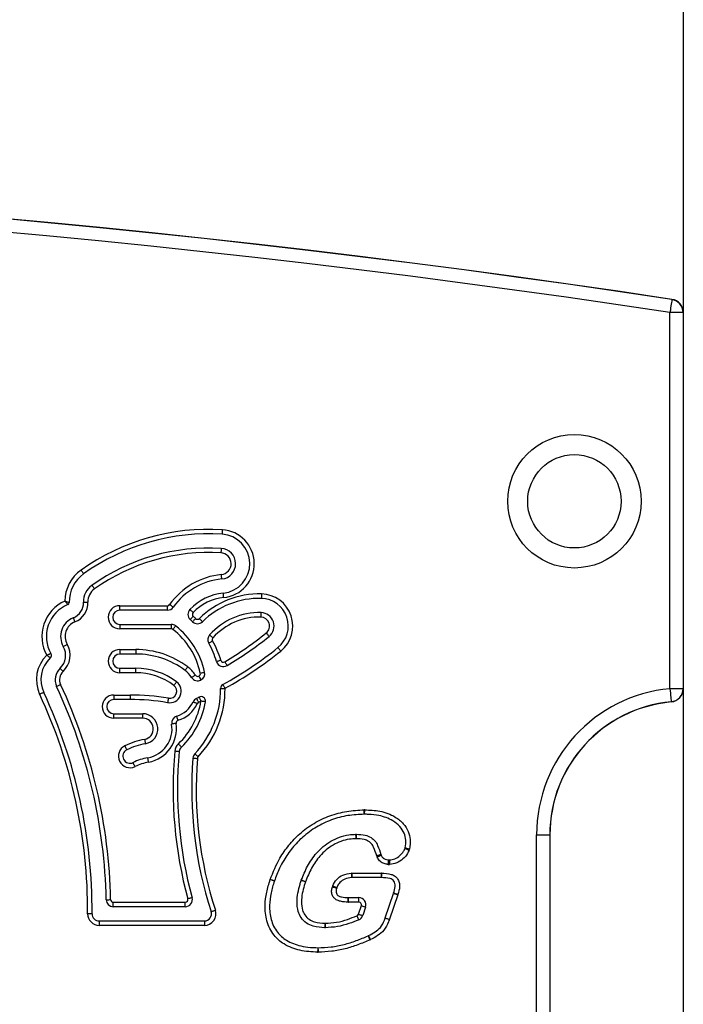
# Model space of a CAD drawing. Units: millimetres. Extents: x 154 to 7674, y 181 to 8594.
# Drawn here: x 5078 to 5227, y 7137 to 7358 of the extents above; entities that cross this region are included whole.
import ezdxf

# ---------------------------------------------------------------- set-up
doc = ezdxf.new("R2010")
doc.units = ezdxf.units.MM
doc.header["$LTSCALE"] = 30

msp = doc.modelspace()

# ---------------------------------------------------------------- linework, layer by layer
at = {"color": 7, "linetype": 'Continuous', "lineweight": 25}
for p, q in [((5227.12, 7973.66), (5227.12, 6574.73)), ((5224.12, 7207.6), (5224.12, 7292.16)), ((5227.08, 7292.16), (5224.12, 7292.16)), ((5227.08, 7292.16), (5227.08, 7207.6)), ((5227.12, 7292.16), (5227.08, 7292.16)), ((5100.37, 7225.26), (5100.37, 7226.26)), ((5100.37, 7226.26), (5111.09, 7226.26)), ((5111.09, 7225.26), (5111.09, 7226.26)), ((5111.09, 7225.26), (5100.37, 7225.26)), ((5100.37, 7222.06), (5100.37, 7221.06)), ((5100.37, 7222.06), (5111.95, 7222.06)), ((5111.95, 7222.06), (5111.95, 7221.06)), ((5111.95, 7221.06), (5100.37, 7221.06)), ((5100.37, 7216.39), (5103.95, 7216.39)), ((5100.37, 7216.39), (5100.37, 7215.39)), ((5103.95, 7215.39), (5100.37, 7215.39)), ((5103.95, 7216.39), (5103.95, 7215.39)), ((5100.37, 7211.19), (5100.37, 7212.19)), ((5100.37, 7212.19), (5103.95, 7212.19)), ((5103.95, 7211.19), (5100.37, 7211.19)), ((5103.95, 7211.19), (5103.95, 7212.19)), ((5118.15, 7210.43), (5118.17, 7210.44)), ((5118.63, 7209.55), (5118.62, 7209.54)), ((5099.02, 7206.17), (5102.67, 7206.17)), ((5099.02, 7206.17), (5099.02, 7205.17)), ((5102.67, 7206.17), (5102.67, 7205.17)), ((5227.08, 7207.6), (5224.12, 7207.6)), ((5227.12, 7207.6), (5227.08, 7207.6)), ((5102.67, 7205.17), (5099.02, 7205.17)), ((5117.6, 7205.4), (5118.17, 7205.7)), ((5118.63, 7204.81), (5118.07, 7204.52)), ((5099.02, 7200.97), (5099.02, 7201.97)), ((5099.02, 7201.97), (5105.52, 7201.97)), ((5105.52, 7200.97), (5105.52, 7201.97)), ((5105.52, 7200.97), (5099.02, 7200.97)), ((5194.12, 7174.73), (5197.08, 7174.73)), ((5194.12, 6794.73), (5194.12, 7174.73)), ((5197.08, 7174.73), (5197.08, 6794.73)), ((5197.08, 7174.73), (5197.12, 7174.73)), ((5197.12, 7174.73), (5197.12, 6794.73)), ((5152.58, 7166.11), (5159.18, 7166.11)), ((5152.58, 7166.11), (5152.58, 7165.11)), ((5159.18, 7166.11), (5159.18, 7165.11)), ((5159.18, 7165.11), (5152.58, 7165.11)), ((5160.07, 7156.06), (5161.95, 7161.58)), ((5098.91, 7158.58), (5098.91, 7159.58)), ((5098.91, 7159.58), (5115.11, 7159.58)), ((5115.11, 7158.58), (5115.11, 7159.58)), ((5151.78, 7159.61), (5151.78, 7160.61)), ((5151.78, 7160.61), (5154.13, 7160.61)), ((5154.13, 7159.61), (5151.78, 7159.61)), ((5154.13, 7159.61), (5154.13, 7160.61)), ((5162.89, 7161.26), (5161.02, 7155.74)), ((5115.11, 7158.58), (5098.91, 7158.58)), ((5154.05, 7156.9), (5154.7, 7158.82)), ((5155.65, 7158.49), (5155, 7156.58)), ((5095.74, 7155.38), (5095.74, 7154.38)), ((5095.74, 7155.38), (5119.4, 7155.38)), ((5119.4, 7155.38), (5119.4, 7154.38)), ((5119.4, 7154.38), (5095.74, 7154.38))]:
    msp.add_line(p, q, dxfattribs=at)
at = {"color": 7, "linetype": 'Continuous', "lineweight": 25, "flags": 128}
for points in [[(5224.56, 7295.08), (5224.54, 7294.95), (5224.51, 7294.73), (5224.46, 7294.44), (5224.41, 7294.07), (5224.34, 7293.65), (5224.27, 7293.18), (5224.2, 7292.67), (5224.12, 7292.16)], [(5123.44, 7243.33), (5123.43, 7243.14), (5123.41, 7242.95), (5123.4, 7242.78), (5123.39, 7242.63), (5123.39, 7242.5), (5123.38, 7242.41), (5123.38, 7242.35), (5123.38, 7242.33)], [(5123.18, 7239.14), (5123.18, 7239.12), (5123.18, 7239.06), (5123.17, 7238.97), (5123.16, 7238.85), (5123.15, 7238.7), (5123.14, 7238.52), (5123.13, 7238.34), (5123.12, 7238.14)], [(5091.66, 7234.26), (5091.78, 7234.1), (5091.89, 7233.95), (5091.99, 7233.81), (5092.07, 7233.68), (5092.15, 7233.58), (5092.2, 7233.51), (5092.23, 7233.46), (5092.24, 7233.44)], [(5123.32, 7232.26), (5123.32, 7232.28), (5123.31, 7232.34), (5123.3, 7232.43), (5123.29, 7232.55), (5123.28, 7232.7), (5123.26, 7232.87), (5123.24, 7233.06), (5123.22, 7233.26)], [(5094.1, 7230.84), (5094.11, 7230.82), (5094.14, 7230.77), (5094.19, 7230.7), (5094.27, 7230.6), (5094.35, 7230.47), (5094.45, 7230.33), (5094.56, 7230.18), (5094.67, 7230.02)], [(5123.75, 7228.08), (5123.73, 7228.28), (5123.71, 7228.46), (5123.69, 7228.63), (5123.68, 7228.79), (5123.66, 7228.91), (5123.65, 7229), (5123.65, 7229.06), (5123.65, 7229.08)], [(5132.24, 7228.89), (5132.23, 7228.7), (5132.23, 7228.51), (5132.22, 7228.34), (5132.22, 7228.19), (5132.22, 7228.06), (5132.22, 7227.97), (5132.21, 7227.91), (5132.21, 7227.89)], [(5092.21, 7227.05), (5092.23, 7227.05), (5092.28, 7227.05), (5092.38, 7227.05), (5092.5, 7227.06), (5092.65, 7227.06), (5092.82, 7227.06), (5093.01, 7227.07), (5093.21, 7227.08)], [(5112.39, 7225.93), (5112.38, 7225.94), (5112.33, 7225.97), (5112.26, 7226.03), (5112.16, 7226.1), (5112.03, 7226.19), (5111.89, 7226.29), (5111.74, 7226.4), (5111.58, 7226.51)], [(5089.9, 7223.54), (5089.91, 7223.52), (5089.93, 7223.47), (5089.97, 7223.38), (5090.01, 7223.27), (5090.07, 7223.13), (5090.13, 7222.97), (5090.2, 7222.79), (5090.28, 7222.61)], [(5116.86, 7224.74), (5116.72, 7224.88), (5116.58, 7225.01), (5116.46, 7225.13), (5116.35, 7225.23), (5116.26, 7225.32), (5116.19, 7225.38), (5116.15, 7225.42), (5116.14, 7225.44)], [(5116.88, 7223.88), (5116.75, 7223.74), (5116.62, 7223.6), (5116.51, 7223.47), (5116.4, 7223.36), (5116.32, 7223.27), (5116.26, 7223.2), (5116.22, 7223.16), (5116.21, 7223.14)], [(5132.14, 7224.7), (5132.14, 7224.68), (5132.13, 7224.62), (5132.13, 7224.53), (5132.13, 7224.4), (5132.13, 7224.25), (5132.12, 7224.08), (5132.12, 7223.89), (5132.11, 7223.7)], [(5112.32, 7220.94), (5112.44, 7221.09), (5112.56, 7221.24), (5112.67, 7221.37), (5112.76, 7221.49), (5112.84, 7221.59), (5112.89, 7221.66), (5112.93, 7221.71), (5112.94, 7221.72)], [(5117.43, 7223.36), (5117.29, 7223.22), (5117.16, 7223.09), (5117.04, 7222.97), (5116.93, 7222.86), (5116.84, 7222.77), (5116.78, 7222.7), (5116.74, 7222.66), (5116.73, 7222.65)], [(5118.27, 7223.36), (5118.41, 7223.22), (5118.54, 7223.09), (5118.66, 7222.97), (5118.77, 7222.86), (5118.85, 7222.77), (5118.92, 7222.7), (5118.96, 7222.66), (5118.97, 7222.65)], [(5120.58, 7219.7), (5120.59, 7219.69), (5120.64, 7219.65), (5120.71, 7219.59), (5120.8, 7219.51), (5120.91, 7219.41), (5121.04, 7219.29), (5121.18, 7219.17), (5121.32, 7219.04)], [(5133.32, 7220.12), (5133.44, 7219.96), (5133.56, 7219.82), (5133.66, 7219.68), (5133.76, 7219.56), (5133.84, 7219.47), (5133.89, 7219.4), (5133.93, 7219.35), (5133.94, 7219.34)], [(5087.66, 7217.07), (5087.68, 7217.08), (5087.73, 7217.11), (5087.81, 7217.16), (5087.92, 7217.22), (5088.05, 7217.29), (5088.2, 7217.38), (5088.36, 7217.47), (5088.53, 7217.57)], [(5120.37, 7217.86), (5120.39, 7217.87), (5120.44, 7217.89), (5120.52, 7217.94), (5120.63, 7218), (5120.76, 7218.07), (5120.91, 7218.16), (5121.08, 7218.25), (5121.25, 7218.34)], [(5136.56, 7216.05), (5136.44, 7216.21), (5136.33, 7216.35), (5136.22, 7216.49), (5136.12, 7216.61), (5136.05, 7216.7), (5135.99, 7216.78), (5135.95, 7216.82), (5135.94, 7216.84)], [(5115.65, 7212.51), (5115.53, 7212.35), (5115.42, 7212.2), (5115.32, 7212.06), (5115.23, 7211.94), (5115.15, 7211.84), (5115.1, 7211.77), (5115.06, 7211.72), (5115.05, 7211.71)], [(5123.1, 7213.97), (5122.91, 7213.92), (5122.73, 7213.86), (5122.57, 7213.81), (5122.42, 7213.77), (5122.3, 7213.73), (5122.22, 7213.71), (5122.16, 7213.69), (5122.14, 7213.68)], [(5123.98, 7213.63), (5124.08, 7213.47), (5124.18, 7213.3), (5124.27, 7213.16), (5124.35, 7213.03), (5124.41, 7212.92), (5124.46, 7212.84), (5124.49, 7212.79), (5124.5, 7212.78)], [(5086.94, 7212.19), (5086.95, 7212.17), (5086.99, 7212.13), (5087.06, 7212.06), (5087.14, 7211.97), (5087.24, 7211.86), (5087.36, 7211.74), (5087.49, 7211.6), (5087.63, 7211.46)], [(5117.37, 7210.64), (5117.2, 7210.54), (5117.04, 7210.44), (5116.9, 7210.35), (5116.77, 7210.27), (5116.66, 7210.2), (5116.58, 7210.15), (5116.53, 7210.12), (5116.52, 7210.11)], [(5118.15, 7210.43), (5118.24, 7210.25), (5118.33, 7210.09), (5118.41, 7209.93), (5118.48, 7209.8), (5118.54, 7209.69), (5118.58, 7209.61), (5118.61, 7209.56), (5118.62, 7209.54)], [(5118.17, 7210.44), (5118.26, 7210.26), (5118.35, 7210.1), (5118.42, 7209.94), (5118.5, 7209.81), (5118.55, 7209.7), (5118.6, 7209.62), (5118.62, 7209.57), (5118.63, 7209.55)], [(5118.48, 7211.09), (5118.67, 7211.13), (5118.85, 7211.17), (5119.02, 7211.21), (5119.17, 7211.24), (5119.29, 7211.27), (5119.38, 7211.29), (5119.44, 7211.3), (5119.46, 7211.3)], [(5086.16, 7208.1), (5086.17, 7208.11), (5086.22, 7208.13), (5086.31, 7208.17), (5086.42, 7208.22), (5086.56, 7208.29), (5086.72, 7208.36), (5086.89, 7208.44), (5087.06, 7208.52)], [(5112.54, 7208.34), (5112.66, 7208.49), (5112.77, 7208.64), (5112.88, 7208.78), (5112.97, 7208.9), (5113.04, 7209), (5113.1, 7209.08), (5113.13, 7209.12), (5113.14, 7209.14)], [(5124.05, 7207.67), (5123.96, 7207.84), (5123.87, 7208.01), (5123.78, 7208.16), (5123.71, 7208.29), (5123.65, 7208.4), (5123.6, 7208.48), (5123.58, 7208.53), (5123.57, 7208.55)], [(5083.26, 7206.75), (5083.24, 7206.74), (5083.19, 7206.72), (5083.1, 7206.68), (5082.99, 7206.62), (5082.85, 7206.56), (5082.7, 7206.49), (5082.53, 7206.41), (5082.35, 7206.32)], [(5123.05, 7207.67), (5123.07, 7207.67), (5123.13, 7207.67), (5123.22, 7207.67), (5123.35, 7207.67), (5123.5, 7207.67), (5123.67, 7207.67), (5123.86, 7207.67), (5124.05, 7207.67)], [(5224.12, 7207.6), (5224.17, 7207.08), (5224.21, 7206.57), (5224.26, 7206.1), (5224.29, 7205.67), (5224.33, 7205.3), (5224.36, 7205), (5224.38, 7204.78), (5224.39, 7204.65)], [(5111.3, 7205.43), (5111.27, 7205.24), (5111.24, 7205.06), (5111.21, 7204.89), (5111.18, 7204.74), (5111.16, 7204.62), (5111.15, 7204.52), (5111.14, 7204.47), (5111.13, 7204.45)], [(5116.88, 7204.64), (5116.9, 7204.63), (5116.95, 7204.61), (5117.04, 7204.57), (5117.15, 7204.52), (5117.29, 7204.46), (5117.45, 7204.39), (5117.62, 7204.31), (5117.8, 7204.23)], [(5117.6, 7205.4), (5117.61, 7205.39), (5117.64, 7205.34), (5117.68, 7205.25), (5117.74, 7205.14), (5117.81, 7205.01), (5117.89, 7204.86), (5117.97, 7204.69), (5118.07, 7204.52)], [(5118.17, 7205.7), (5118.18, 7205.68), (5118.21, 7205.63), (5118.25, 7205.55), (5118.31, 7205.44), (5118.38, 7205.31), (5118.46, 7205.15), (5118.54, 7204.99), (5118.63, 7204.81)], [(5119.62, 7204.65), (5119.6, 7204.66), (5119.55, 7204.67), (5119.45, 7204.68), (5119.33, 7204.7), (5119.18, 7204.72), (5119.01, 7204.75), (5118.83, 7204.78), (5118.63, 7204.81)], [(5224.39, 7204.65), (5224.39, 7204.64), (5224.39, 7204.63), (5224.39, 7204.63), (5224.39, 7204.62), (5224.39, 7204.62), (5224.39, 7204.61), (5224.39, 7204.61), (5224.39, 7204.61)], [(5113.45, 7200.47), (5113.4, 7200.66), (5113.35, 7200.84), (5113.3, 7201.01), (5113.26, 7201.15), (5113.22, 7201.27), (5113.2, 7201.36), (5113.18, 7201.42), (5113.18, 7201.44)], [(5113.02, 7199.8), (5112.83, 7199.77), (5112.65, 7199.74), (5112.48, 7199.71), (5112.33, 7199.69), (5112.2, 7199.67), (5112.11, 7199.65), (5112.06, 7199.64), (5112.04, 7199.64)], [(5101.51, 7194.76), (5101.59, 7194.58), (5101.68, 7194.41), (5101.75, 7194.26), (5101.82, 7194.12), (5101.88, 7194.01), (5101.92, 7193.93), (5101.94, 7193.88), (5101.95, 7193.86)], [(5105.94, 7196.2), (5105.97, 7196.01), (5106.01, 7195.82), (5106.04, 7195.65), (5106.06, 7195.51), (5106.08, 7195.38), (5106.1, 7195.29), (5106.11, 7195.24), (5106.11, 7195.22)], [(5114.23, 7194.47), (5114.22, 7194.48), (5114.18, 7194.52), (5114.12, 7194.59), (5114.03, 7194.68), (5113.93, 7194.79), (5113.81, 7194.91), (5113.68, 7195.05), (5113.55, 7195.19)], [(5113.74, 7193.45), (5113.72, 7193.45), (5113.67, 7193.46), (5113.57, 7193.47), (5113.45, 7193.48), (5113.3, 7193.49), (5113.13, 7193.51), (5112.94, 7193.52), (5112.75, 7193.54)], [(5117.26, 7192.97), (5117.28, 7192.96), (5117.32, 7192.92), (5117.38, 7192.86), (5117.47, 7192.77), (5117.58, 7192.67), (5117.71, 7192.55), (5117.85, 7192.42), (5117.99, 7192.29)], [(5103.8, 7190.09), (5103.72, 7190.26), (5103.63, 7190.43), (5103.56, 7190.59), (5103.49, 7190.72), (5103.44, 7190.84), (5103.4, 7190.92), (5103.37, 7190.97), (5103.36, 7190.99)], [(5106.84, 7191.08), (5106.81, 7191.27), (5106.77, 7191.46), (5106.74, 7191.63), (5106.72, 7191.78), (5106.7, 7191.9), (5106.68, 7191.99), (5106.67, 7192.05), (5106.67, 7192.07)], [(5116.83, 7192), (5116.85, 7192), (5116.91, 7191.99), (5117, 7191.98), (5117.12, 7191.97), (5117.27, 7191.96), (5117.45, 7191.95), (5117.63, 7191.93), (5117.83, 7191.92)], [(5155.38, 7179.36), (5155.38, 7179.38), (5155.38, 7179.43), (5155.37, 7179.53), (5155.37, 7179.65), (5155.37, 7179.8), (5155.37, 7179.98), (5155.36, 7180.16), (5155.36, 7180.36)], [(5155.44, 7179.36), (5155.44, 7179.38), (5155.44, 7179.43), (5155.44, 7179.53), (5155.44, 7179.65), (5155.44, 7179.8), (5155.45, 7179.98), (5155.45, 7180.16), (5155.45, 7180.36)], [(5153.51, 7173.86), (5153.51, 7174.05), (5153.5, 7174.24), (5153.5, 7174.41), (5153.49, 7174.56), (5153.49, 7174.69), (5153.49, 7174.78), (5153.48, 7174.84), (5153.48, 7174.86)], [(5153.56, 7174.86), (5153.56, 7174.84), (5153.56, 7174.78), (5153.55, 7174.69), (5153.55, 7174.57), (5153.55, 7174.41), (5153.55, 7174.24), (5153.54, 7174.05), (5153.54, 7173.86)], [(5164.51, 7171.67), (5164.53, 7171.67), (5164.58, 7171.65), (5164.67, 7171.61), (5164.78, 7171.57), (5164.92, 7171.51), (5165.08, 7171.45), (5165.26, 7171.38), (5165.44, 7171.31)], [(5164.56, 7171.82), (5164.58, 7171.82), (5164.63, 7171.8), (5164.72, 7171.78), (5164.84, 7171.74), (5164.99, 7171.7), (5165.15, 7171.65), (5165.33, 7171.6), (5165.52, 7171.55)], [(5159.11, 7170.3), (5159.09, 7170.3), (5159.04, 7170.28), (5158.95, 7170.25), (5158.83, 7170.21), (5158.69, 7170.17), (5158.52, 7170.12), (5158.34, 7170.06), (5158.16, 7170)], [(5159.17, 7170.14), (5159.15, 7170.13), (5159.1, 7170.11), (5159.02, 7170.07), (5158.9, 7170.02), (5158.76, 7169.96), (5158.61, 7169.89), (5158.44, 7169.81), (5158.26, 7169.73)], [(5160.79, 7169.09), (5160.79, 7169.07), (5160.79, 7169.01), (5160.78, 7168.92), (5160.77, 7168.8), (5160.76, 7168.65), (5160.74, 7168.47), (5160.73, 7168.29), (5160.71, 7168.09)], [(5161, 7169.09), (5161, 7169.07), (5161.01, 7169.01), (5161.01, 7168.92), (5161.02, 7168.79), (5161.02, 7168.64), (5161.03, 7168.47), (5161.04, 7168.28), (5161.05, 7168.09)], [(5152.47, 7166.11), (5152.48, 7165.91), (5152.49, 7165.72), (5152.49, 7165.55), (5152.5, 7165.4), (5152.51, 7165.28), (5152.51, 7165.18), (5152.51, 7165.13), (5152.51, 7165.11)], [(5159.2, 7166.11), (5159.2, 7165.91), (5159.2, 7165.73), (5159.2, 7165.55), (5159.2, 7165.4), (5159.19, 7165.28), (5159.19, 7165.18), (5159.19, 7165.13), (5159.19, 7165.11)], [(5135.13, 7164.34), (5135.12, 7164.35), (5135.06, 7164.37), (5134.97, 7164.4), (5134.86, 7164.44), (5134.71, 7164.48), (5134.55, 7164.54), (5134.37, 7164.6), (5134.19, 7164.66)], [(5135.15, 7164.37), (5135.13, 7164.38), (5135.07, 7164.4), (5134.99, 7164.43), (5134.87, 7164.47), (5134.73, 7164.53), (5134.56, 7164.58), (5134.39, 7164.65), (5134.2, 7164.71)], [(5142.14, 7164.17), (5141.95, 7164.23), (5141.77, 7164.29), (5141.61, 7164.34), (5141.46, 7164.39), (5141.35, 7164.43), (5141.26, 7164.46), (5141.2, 7164.48), (5141.18, 7164.48)], [(5142.14, 7164.19), (5141.96, 7164.26), (5141.78, 7164.32), (5141.62, 7164.38), (5141.48, 7164.43), (5141.36, 7164.47), (5141.27, 7164.5), (5141.22, 7164.52), (5141.2, 7164.53)], [(5148.2, 7163.06), (5148.38, 7163), (5148.56, 7162.95), (5148.73, 7162.9), (5148.87, 7162.85), (5148.99, 7162.82), (5149.08, 7162.79), (5149.14, 7162.77), (5149.15, 7162.77)], [(5148.27, 7163.26), (5148.45, 7163.18), (5148.62, 7163.12), (5148.78, 7163.05), (5148.92, 7163), (5149.04, 7162.95), (5149.13, 7162.92), (5149.18, 7162.9), (5149.2, 7162.89)], [(5161.95, 7161.58), (5161.96, 7161.57), (5162.02, 7161.56), (5162.11, 7161.53), (5162.22, 7161.49), (5162.37, 7161.44), (5162.53, 7161.38), (5162.71, 7161.32), (5162.89, 7161.26)], [(5162.91, 7161.32), (5162.73, 7161.38), (5162.55, 7161.43), (5162.38, 7161.48), (5162.24, 7161.53), (5162.12, 7161.57), (5162.03, 7161.59), (5161.98, 7161.61), (5161.96, 7161.62)], [(5097.31, 7160.15), (5097.33, 7160.15), (5097.39, 7160.15), (5097.48, 7160.15), (5097.61, 7160.16), (5097.76, 7160.16), (5097.93, 7160.16), (5098.12, 7160.17), (5098.31, 7160.17)], [(5116.65, 7160.61), (5116.63, 7160.6), (5116.58, 7160.59), (5116.49, 7160.56), (5116.37, 7160.53), (5116.22, 7160.49), (5116.05, 7160.44), (5115.87, 7160.39), (5115.69, 7160.34)], [(5151.75, 7159.61), (5151.76, 7159.8), (5151.76, 7159.99), (5151.76, 7160.16), (5151.76, 7160.32), (5151.76, 7160.44), (5151.76, 7160.53), (5151.77, 7160.59), (5151.77, 7160.61)], [(5151.77, 7160.61), (5151.77, 7160.61), (5151.77, 7160.61), (5151.77, 7160.61), (5151.77, 7160.61), (5151.78, 7160.61), (5151.78, 7160.61), (5151.78, 7160.61), (5151.78, 7160.61)], [(5120.93, 7157.48), (5120.94, 7157.49), (5121, 7157.5), (5121.09, 7157.53), (5121.21, 7157.57), (5121.35, 7157.62), (5121.51, 7157.67), (5121.69, 7157.73), (5121.88, 7157.79)], [(5154.7, 7158.82), (5154.89, 7158.75), (5155.06, 7158.69), (5155.23, 7158.64), (5155.37, 7158.59), (5155.49, 7158.55), (5155.58, 7158.52), (5155.63, 7158.5), (5155.65, 7158.49)], [(5094.14, 7156.99), (5094.12, 7156.99), (5094.06, 7156.99), (5093.97, 7157), (5093.84, 7157), (5093.69, 7157), (5093.52, 7157), (5093.33, 7157), (5093.14, 7157)], [(5153.72, 7156.54), (5153.79, 7156.37), (5153.87, 7156.19), (5153.94, 7156.03), (5154, 7155.89), (5154.04, 7155.78), (5154.08, 7155.69), (5154.1, 7155.64), (5154.11, 7155.62)], [(5154.05, 7156.9), (5154.24, 7156.84), (5154.41, 7156.78), (5154.58, 7156.72), (5154.72, 7156.68), (5154.84, 7156.64), (5154.93, 7156.61), (5154.98, 7156.59), (5155, 7156.58)], [(5160.06, 7156.04), (5160.08, 7156.03), (5160.13, 7156.02), (5160.22, 7155.98), (5160.34, 7155.94), (5160.48, 7155.89), (5160.64, 7155.83), (5160.82, 7155.77), (5161.01, 7155.71)], [(5160.07, 7156.06), (5160.09, 7156.05), (5160.14, 7156.03), (5160.23, 7156.01), (5160.35, 7155.96), (5160.49, 7155.92), (5160.65, 7155.86), (5160.83, 7155.8), (5161.02, 7155.74)], [(5146.53, 7154.86), (5146.53, 7154.66), (5146.52, 7154.48), (5146.52, 7154.3), (5146.52, 7154.15), (5146.51, 7154.03), (5146.51, 7153.94), (5146.51, 7153.88), (5146.51, 7153.86)], [(5146.55, 7154.86), (5146.56, 7154.66), (5146.56, 7154.48), (5146.57, 7154.3), (5146.57, 7154.15), (5146.57, 7154.03), (5146.57, 7153.94), (5146.57, 7153.88), (5146.57, 7153.86)], [(5156.23, 7152.04), (5156.24, 7152.03), (5156.26, 7151.97), (5156.29, 7151.89), (5156.34, 7151.78), (5156.41, 7151.64), (5156.47, 7151.48), (5156.55, 7151.31), (5156.63, 7151.13)], [(5156.3, 7152.08), (5156.31, 7152.06), (5156.33, 7152.01), (5156.37, 7151.93), (5156.43, 7151.81), (5156.5, 7151.68), (5156.57, 7151.52), (5156.66, 7151.36), (5156.74, 7151.18)], [(5144.89, 7149.36), (5144.89, 7149.34), (5144.89, 7149.28), (5144.89, 7149.19), (5144.88, 7149.07), (5144.88, 7148.91), (5144.88, 7148.74), (5144.87, 7148.55), (5144.87, 7148.36)], [(5144.95, 7149.36), (5144.95, 7149.34), (5144.95, 7149.28), (5144.95, 7149.19), (5144.95, 7149.07), (5144.96, 7148.91), (5144.96, 7148.74), (5144.96, 7148.55), (5144.96, 7148.36)]]:
    msp.add_lwpolyline(points, dxfattribs=at)
at = {"color": 7, "linetype": 'Continuous', "lineweight": 25}
for radius in [15, 10.5]:
    msp.add_circle((5202.62, 7249.73), radius, dxfattribs=at)
for centre, radius, start, end in [((4849.12, 4823.48), 2500, 81.36263, 98.63737), ((4849.12, 4823.48), 2499.96, 81.36263, 98.63737), ((4849.12, 4823.48), 2497, 81.36263, 98.63737), ((5250.32, 7291.19), 26.05, 171.3144, 171.4067), ((5224.12, 7292.16), 2.96, 0, 81.3626), ((5224.12, 7292.16), 3, 0, 81.3626), ((5120.4, 7193.78), 49.64, 86.4922, 125.3734), ((5120.4, 7193.78), 48.64, 86.4922, 125.3734), ((5122.97, 7235.69), 6.65, 275.8322, 86.4922), ((5122.97, 7235.69), 7.65, 275.8322, 86.4922), ((5120.4, 7193.78), 45.44, 86.4922, 125.3734), ((5122.97, 7235.69), 3.45, 275.8322, 86.4922), ((5120.4, 7193.78), 44.44, 86.4922, 125.3734), ((5122.97, 7235.69), 2.45, 275.8322, 86.4922), ((5096.69, 7227.17), 8.69, 125.3734, 179.2151), ((5096.69, 7227.17), 7.69, 125.3734, 181.6287), ((5124.88, 7216.97), 16.37, 95.8322, 144.3414), ((5096.69, 7227.17), 4.49, 125.3734, 181.6287), ((5124.88, 7216.97), 15.37, 95.8322, 144.3414), ((5096.69, 7227.17), 3.49, 125.3734, 181.6287), ((5124.88, 7216.97), 12.17, 95.8322, 135.929), ((5124.88, 7216.97), 11.17, 95.8322, 135.929), ((5131.77, 7209.67), 19.23, 88.6092, 134.5919), ((5132.06, 7221.69), 7.21, 308.6351, 88.6092), ((5091.59, 7219.33), 8.73, 114.2336, 208.7927), ((5091.59, 7219.33), 7.73, 111.832, 209.904), ((5088.54, 7226.94), 0.468, 291.832, 1.6287), ((5088.54, 7226.94), 3.67, 291.832, 1.6287), ((5088.54, 7226.94), 4.67, 291.832, 1.6287), ((5100.37, 7223.66), 2.6, 90, 270), ((5111.09, 7226.86), 0.6, 270, 324.3414), ((5111.09, 7226.86), 1.6, 270, 324.3414), ((5131.77, 7209.67), 18.23, 88.6092, 134.5919), ((5132.06, 7221.69), 6.21, 308.6351, 88.6092), ((5091.59, 7219.33), 4.53, 111.832, 209.904), ((5100.37, 7223.66), 1.6, 90, 270), ((5117.29, 7224.32), 1.6, 135.929, 227.3776), ((5117.29, 7224.32), 0.6, 135.929, 227.3776), ((5101.84, 7207.54), 22.21, 45.4392, 47.3776), ((5131.77, 7209.67), 15.03, 88.6092, 138.1127), ((5131.77, 7209.67), 14.03, 88.6092, 138.1127), ((5132.06, 7221.69), 2.01, 308.6351, 88.6092), ((5132.06, 7221.69), 3.01, 308.6351, 88.6092), ((5091.59, 7219.33), 3.53, 111.832, 209.904), ((5111.95, 7220.46), 1.6, 51.9655, 90), ((5101.84, 7207.54), 18.01, 12.0649, 51.9655), ((5101.84, 7207.54), 21.21, 45.4392, 47.3776), ((5117.85, 7223.79), 1.6, 225.4392, 314.5919), ((5117.85, 7223.79), 0.6, 225.4392, 314.5919), ((5111.95, 7220.46), 0.6, 51.9655, 90), ((5101.84, 7207.54), 17.01, 12.0649, 51.9655), ((5121.77, 7218.64), 1.6, 138.1127, 209.1129), ((5080.51, 7286.19), 84.58, 300.9297, 308.6351), ((5080.51, 7286.19), 85.58, 300.9297, 308.6351), ((5084.21, 7215.09), 3.98, 313.2781, 29.904), ((5084.21, 7215.09), 4.98, 313.2781, 29.904), ((5101.84, 7207.54), 21.21, 16.8455, 29.1129), ((5121.77, 7218.64), 0.6, 138.1127, 209.1129), ((5101.84, 7207.54), 22.21, 16.8455, 29.1129), ((5089.37, 7209.6), 7.75, 134.5321, 205.0117), ((5084.21, 7215.09), 0.784, 313.2781, 29.904), ((5100.37, 7213.79), 2.6, 90, 270), ((5100.37, 7213.79), 1.6, 90, 270), ((5103.95, 7196.79), 19.6, 53.3284, 90), ((5103.95, 7196.79), 18.6, 53.3284, 90), ((5080.51, 7286.19), 88.78, 299.0122, 308.6351), ((5080.51, 7286.19), 89.78, 299.0122, 308.6351), ((5089.37, 7209.6), 6.75, 133.2781, 205.0117), ((5111.57, 7207.04), 6.82, 31.9154, 53.3284), ((5123.67, 7214.15), 1.6, 196.8455, 300.9297), ((5123.67, 7214.15), 0.6, 196.8455, 300.9297), ((5089.37, 7209.6), 3.55, 133.2781, 205.0117), ((5089.37, 7209.6), 2.55, 133.2781, 205.0117), ((5103.95, 7196.79), 15.4, 53.3284, 90), ((5103.95, 7196.79), 14.4, 53.3284, 90), ((5111.57, 7207.04), 5.82, 31.9154, 53.3284), ((5117.88, 7210.96), 0.6, 211.9154, 297.5406), ((5117.89, 7210.97), 0.6, 297.5406, 12.0649), ((5117.89, 7210.97), 1.6, 297.5406, 12.0649), ((4978.09, 7157.68), 119.25, 1.1868, 25.0117), ((4978.09, 7157.68), 120.25, 1.1868, 25.0117), ((5111.57, 7207.04), 2.62, 260.3005, 53.3284), ((5111.57, 7207.04), 1.62, 260.3005, 53.3284), ((5117.88, 7210.96), 1.6, 211.9154, 297.5406), ((5124.05, 7207.67), 1, 119.0122, 180.3467), ((4978.09, 7157.68), 115.05, 359.6606, 25.0117), ((4978.09, 7157.68), 116.05, 359.6606, 25.0117), ((5099.02, 7203.57), 2.6, 90, 270), ((5102.67, 7154.94), 51.23, 80.3005, 90), ((5101.84, 7207.54), 21.21, 316.6329, 0.3467), ((5101.84, 7207.54), 22.21, 316.6329, 0.3467), ((5227.12, 7174.73), 33, 95.2159, 180), ((5224.12, 7207.6), 2.96, 275.2159, 0), ((5224.12, 7207.6), 3, 275.2159, 0), ((5099.02, 7203.57), 1.6, 90, 270), ((5102.67, 7154.94), 50.23, 80.3005, 90), ((5111.57, 7207.04), 5.82, 285.9634, 335.74), ((5111.57, 7207.04), 6.82, 285.9634, 335.74), ((5101.84, 7207.54), 17.01, 313.4739, 350.7876), ((5101.84, 7207.54), 18.01, 313.4739, 350.7876), ((5118.34, 7203.98), 1.6, 117.5406, 155.74), ((5118.34, 7203.98), 0.6, 117.5406, 155.74), ((5118.63, 7204.81), 1, 350.7876, 117.5406), ((5227.12, 7174.73), 30.04, 95.2159, 180), ((5227.12, 7174.73), 30, 95.2159, 180), ((5105.52, 7198.57), 3.4, 279.9674, 90), ((5113.62, 7199.9), 1.6, 105.9634, 189.3447), ((5105.52, 7198.57), 2.4, 279.9674, 90), ((5105.52, 7198.57), 6.6, 279.9674, 9.3447), ((5105.52, 7198.57), 7.6, 279.9674, 9.3447), ((5113.62, 7199.9), 0.6, 105.9634, 189.3447), ((5102.66, 7192.42), 2.6, 116.1731, 296.1731), ((5108.8, 7179.92), 16.53, 99.9674, 116.1731), ((5108.8, 7179.92), 15.53, 99.9674, 116.1731), ((5115.33, 7193.31), 2.6, 133.4739, 174.783), ((5102.66, 7192.42), 1.6, 116.1731, 296.1731), ((5205.75, 7185.05), 93.4, 174.783, 195.3391), ((5205.75, 7185.05), 92.4, 174.783, 195.3391), ((5115.33, 7193.31), 1.6, 133.4739, 174.783), ((5118.42, 7191.87), 1.6, 136.6329, 175.5322), ((5108.8, 7179.92), 12.33, 99.9674, 116.1731), ((5108.8, 7179.92), 11.33, 99.9674, 116.1731), ((5205.75, 7185.05), 89.2, 175.5322, 198.0049), ((5205.75, 7185.05), 88.2, 175.5322, 198.0049), ((5118.42, 7191.87), 0.6, 136.6329, 175.5322), ((5155.41, 7177.76), 2.6, 89.0652, 91.1876), ((5155.41, 7177.76), 1.6, 89.0652, 91.1876), ((5153.53, 7173.26), 1.6, 89.0365, 91.6634), ((5153.53, 7173.26), 0.6, 89.0365, 91.6634), ((5163.02, 7172.25), 1.6, 338.8582, 344.3759), ((5163.02, 7172.25), 2.6, 338.8582, 344.3759), ((5160.64, 7170.78), 2.6, 197.5037, 203.8185), ((5160.64, 7170.78), 1.6, 197.5037, 203.8185), ((5160.92, 7170.68), 1.6, 265.47, 272.9768), ((5152.58, 7163.51), 2.6, 90, 92.4925), ((5159.18, 7163.51), 2.6, 89.5388, 90), ((5160.92, 7170.68), 2.6, 265.47, 272.9768), ((5136.65, 7163.83), 2.6, 160.1757, 161.3935), ((5136.65, 7163.83), 1.6, 160.1757, 161.3935), ((5142.71, 7163.99), 1.6, 160.1918, 161.9654), ((5142.71, 7163.99), 0.6, 160.1918, 161.9654), ((5152.58, 7163.51), 1.6, 90, 92.4925), ((5159.18, 7163.51), 1.6, 89.5388, 90), ((5150.69, 7162.3), 2.6, 158.5167, 163.1788), ((5150.69, 7162.3), 1.6, 158.5167, 163.1788), ((5160.43, 7162.1), 1.6, 341.2209, 342.6205), ((5098.91, 7160.18), 1.6, 181.1868, 270), ((5098.91, 7160.18), 0.6, 181.1868, 270), ((5115.11, 7160.18), 1.6, 270, 15.3391), ((5115.11, 7160.18), 0.6, 270, 15.3391), ((5151.78, 7162.21), 2.6, 269.3289, 270), ((5154.13, 7159.01), 1.6, 341.2015, 90), ((5154.13, 7159.01), 0.6, 341.2015, 90), ((5160.43, 7162.1), 2.6, 341.2209, 342.6205), ((5119.4, 7156.98), 2.6, 270, 18.0049), ((5119.4, 7156.98), 1.6, 270, 18.0049), ((5095.74, 7156.98), 2.6, 179.6606, 270), ((5095.74, 7156.98), 1.6, 179.6606, 270), ((5153.48, 7157.1), 0.6, 293.0833, 341.2015), ((5153.48, 7157.1), 1.6, 293.0833, 341.2015), ((5158.55, 7156.57), 1.6, 340.5117, 341.2209), ((5158.55, 7156.57), 2.6, 340.5117, 341.2209), ((5146.54, 7155.46), 1.6, 268.8393, 271.1827), ((5146.54, 7155.46), 0.6, 268.8393, 271.1827), ((5155.59, 7153.51), 1.6, 293.6329, 296.4133), ((5155.59, 7153.51), 2.6, 293.6329, 296.4133), ((5144.92, 7150.96), 2.6, 268.7944, 270.9131), ((5144.92, 7150.96), 1.6, 268.7944, 270.9131)]:
    msp.add_arc(centre, radius, start, end, dxfattribs=at)
for points, knots in [([(5088.71, 7226.51), (5088.71, 7226.52), (5088.7, 7226.53), (5088.61, 7226.63), (5088.47, 7226.78), (5088.31, 7226.96), (5088.18, 7227.11), (5088.1, 7227.19), (5088.06, 7227.24), (5088.03, 7227.26), (5088.02, 7227.28), (5088.02, 7227.28), (5088.01, 7227.29), (5088.01, 7227.29), (5088.01, 7227.29), (5088.01, 7227.29)], [0, 0, 0, 0, 0.1810943, 0.3570426, 0.5386885, 0.7448882, 0.8630305, 0.924617, 0.9582154, 0.9768001, 0.9871092, 0.9928282, 0.9949819, 0.99595, 1, 1, 1, 1]), ([(5088.01, 7227.29), (5088.01, 7227.29), (5088.01, 7227.29), (5088.01, 7227.29), (5088.02, 7227.29), (5088.03, 7227.29), (5088.05, 7227.28), (5088.08, 7227.27), (5088.13, 7227.25), (5088.24, 7227.21), (5088.43, 7227.15), (5088.66, 7227.07), (5088.85, 7227.01), (5088.98, 7226.96), (5089, 7226.96), (5089.01, 7226.96)], [0, 0, 0, 0, 0.0040534, 0.0050276, 0.0071626, 0.0128961, 0.0232008, 0.041776, 0.0753782, 0.1369815, 0.2551146, 0.4613223, 0.6429576, 0.8189063, 1, 1, 1, 1]), ([(5084.89, 7215.48), (5084.88, 7215.48), (5084.87, 7215.47), (5084.75, 7215.43), (5084.58, 7215.36), (5084.33, 7215.27), (5084.1, 7215.18), (5083.96, 7215.14), (5083.94, 7215.13), (5083.94, 7215.13)], [0, 0, 0, 0, 0.179408, 0.351061, 0.525476, 0.723952, 0.954667, 0.995862, 1, 1, 1, 1]), ([(5084.75, 7214.52), (5084.74, 7214.52), (5084.73, 7214.53), (5084.63, 7214.6), (5084.49, 7214.72), (5084.27, 7214.88), (5084.08, 7215.03), (5083.96, 7215.11), (5083.94, 7215.13), (5083.94, 7215.13)], [0, 0, 0, 0, 0.179418, 0.351074, 0.525474, 0.723931, 0.954649, 0.995852, 1, 1, 1, 1]), ([(5134.2, 7164.71), (5134.86, 7166.34), (5135.97, 7169.06), (5138.34, 7172.45), (5140.88, 7175.15), (5143.99, 7177.42), (5147.57, 7179.13), (5151.42, 7180.13), (5154.04, 7180.28), (5155.36, 7180.36)], [0, 0, 0, 0, 0.186045, 0.312381, 0.438603, 0.579491, 0.720355, 0.860029, 1, 1, 1, 1]), ([(5155.38, 7179.36), (5154.14, 7179.3), (5151.62, 7179.19), (5147.97, 7178.19), (5144.52, 7176.57), (5141.57, 7174.41), (5139.11, 7171.83), (5137.46, 7169.41), (5136.11, 7166.92), (5135.51, 7165.34), (5135.15, 7164.37)], [0, 0, 0, 0, 0.138118, 0.280005, 0.41764, 0.560303, 0.68469, 0.812345, 0.885752, 1, 1, 1, 1]), ([(5164.56, 7171.82), (5164.65, 7172.4), (5164.82, 7173.5), (5164.36, 7175.18), (5163.39, 7176.72), (5161.5, 7178.24), (5159.01, 7179.1), (5156.82, 7179.34), (5155.74, 7179.35), (5155.44, 7179.36)], [0, 0, 0, 0, 0.127119, 0.241254, 0.37104, 0.519251, 0.763322, 0.933813, 1, 1, 1, 1]), ([(5155.45, 7180.36), (5156.6, 7180.31), (5158.97, 7180.21), (5162.01, 7179.11), (5164.16, 7177.39), (5165.29, 7175.58), (5165.85, 7173.59), (5165.63, 7172.26), (5165.52, 7171.55)], [0, 0, 0, 0, 0.220762, 0.457306, 0.609463, 0.743055, 0.86326, 1, 1, 1, 1]), ([(5141.2, 7164.53), (5141.63, 7165.6), (5142.49, 7167.79), (5144.25, 7170.31), (5146.09, 7172.14), (5147.81, 7173.36), (5149.75, 7174.27), (5151.67, 7174.78), (5152.94, 7174.84), (5153.48, 7174.86)], [0, 0, 0, 0, 0.202103, 0.410862, 0.531617, 0.655405, 0.778094, 0.90527, 1, 1, 1, 1]), ([(5153.56, 7174.86), (5154.24, 7174.84), (5155.4, 7174.8), (5156.84, 7174.2), (5157.83, 7173.41), (5158.55, 7172.06), (5158.89, 7170.99), (5159.11, 7170.3)], [0, 0, 0, 0, 0.256853, 0.432116, 0.579005, 0.725638, 1, 1, 1, 1]), ([(5153.51, 7173.86), (5153.01, 7173.84), (5151.86, 7173.79), (5150.1, 7173.33), (5148.33, 7172.5), (5146.74, 7171.37), (5145.02, 7169.68), (5143.39, 7167.29), (5142.56, 7165.22), (5142.14, 7164.19)], [0, 0, 0, 0, 0.094669, 0.216849, 0.339172, 0.460513, 0.58198, 0.790557, 1, 1, 1, 1]), ([(5158.16, 7170), (5157.95, 7170.66), (5157.65, 7171.59), (5157.06, 7172.74), (5156.31, 7173.33), (5155.13, 7173.82), (5154.15, 7173.84), (5153.54, 7173.86)], [0, 0, 0, 0, 0.308211, 0.438453, 0.56769, 0.728771, 1, 1, 1, 1]), ([(5161, 7169.09), (5161.43, 7169.15), (5162.3, 7169.28), (5163.39, 7170.03), (5164.16, 7170.85), (5164.42, 7171.46), (5164.51, 7171.67)], [0, 0, 0, 0, 0.277051, 0.569885, 0.849056, 1, 1, 1, 1]), ([(5165.44, 7171.31), (5165.33, 7171.05), (5165, 7170.28), (5164.05, 7169.27), (5162.69, 7168.34), (5161.6, 7168.17), (5161.05, 7168.09)], [0, 0, 0, 0, 0.15239, 0.430963, 0.714821, 1, 1, 1, 1]), ([(5160.71, 7168.09), (5160.65, 7168.1), (5160.27, 7168.13), (5159.58, 7168.3), (5158.75, 7168.87), (5158.42, 7169.45), (5158.26, 7169.73)], [0, 0, 0, 0, 0.0634427, 0.3657362, 0.6826757, 1, 1, 1, 1]), ([(5159.17, 7170.14), (5159.27, 7169.96), (5159.48, 7169.59), (5160.01, 7169.22), (5160.48, 7169.12), (5160.74, 7169.09), (5160.79, 7169.09)], [0, 0, 0, 0, 0.302418, 0.612823, 0.91844, 1, 1, 1, 1]), ([(5148.27, 7163.26), (5148.53, 7163.77), (5149.06, 7164.78), (5150.6, 7165.86), (5151.82, 7166.02), (5152.47, 7166.11)], [0, 0, 0, 0, 0.319424, 0.634983, 1, 1, 1, 1]), ([(5159.2, 7166.11), (5159.96, 7166.09), (5160.99, 7166.07), (5162.22, 7165.55), (5162.87, 7164.93), (5163.26, 7164.05), (5163.36, 7162.78), (5163.09, 7161.9), (5162.91, 7161.32)], [0, 0, 0, 0, 0.293773, 0.39936, 0.512051, 0.639757, 0.766566, 1, 1, 1, 1]), ([(5144.87, 7148.36), (5143.53, 7148.42), (5141.54, 7148.52), (5139.02, 7149.3), (5136.96, 7150.31), (5135.22, 7151.81), (5134.05, 7153.69), (5133.2, 7155.92), (5132.93, 7158.71), (5133.33, 7161.84), (5133.9, 7163.72), (5134.19, 7164.66)], [0, 0, 0, 0, 0.168037, 0.24857, 0.329016, 0.45567, 0.530552, 0.605567, 0.753584, 0.876645, 1, 1, 1, 1]), ([(5135.13, 7164.34), (5134.86, 7163.46), (5134.31, 7161.68), (5133.94, 7158.74), (5134.19, 7156.18), (5134.93, 7154.16), (5135.98, 7152.49), (5137.99, 7150.75), (5140.64, 7149.77), (5143.06, 7149.4), (5144.34, 7149.37), (5144.89, 7149.36)], [0, 0, 0, 0, 0.12579, 0.254062, 0.400955, 0.471842, 0.545562, 0.667346, 0.826552, 0.924463, 1, 1, 1, 1]), ([(5146.51, 7153.86), (5145.62, 7153.91), (5144.17, 7153.99), (5142.29, 7154.84), (5141.11, 7156.03), (5140.36, 7157.72), (5140.16, 7159.62), (5140.39, 7161.68), (5140.79, 7163.27), (5141.09, 7164.19), (5141.18, 7164.48)], [0, 0, 0, 0, 0.180768, 0.294221, 0.414857, 0.515163, 0.66592, 0.800575, 0.938283, 1, 1, 1, 1]), ([(5142.14, 7164.17), (5142.04, 7163.89), (5141.76, 7163.02), (5141.38, 7161.54), (5141.17, 7159.67), (5141.33, 7158.01), (5141.94, 7156.63), (5142.89, 7155.67), (5144.48, 7154.96), (5145.73, 7154.9), (5146.53, 7154.86)], [0, 0, 0, 0, 0.069127, 0.214117, 0.358692, 0.507445, 0.600148, 0.707892, 0.814578, 1, 1, 1, 1]), ([(5152.51, 7165.11), (5151.99, 7165.04), (5151.01, 7164.93), (5149.92, 7164.13), (5149.4, 7163.39), (5149.23, 7162.98), (5149.2, 7162.89)], [0, 0, 0, 0, 0.370993, 0.68597, 0.928953, 1, 1, 1, 1]), ([(5161.96, 7161.62), (5162.11, 7162.11), (5162.34, 7162.82), (5162.28, 7163.78), (5162.04, 7164.33), (5161.64, 7164.72), (5160.7, 7165.09), (5159.86, 7165.1), (5159.19, 7165.11)], [0, 0, 0, 0, 0.265519, 0.381382, 0.484193, 0.571315, 0.660528, 1, 1, 1, 1]), ([(5151.75, 7159.61), (5151.17, 7159.63), (5150.24, 7159.67), (5149.14, 7160.06), (5148.48, 7160.58), (5148.07, 7161.28), (5147.96, 7162.18), (5148.12, 7162.76), (5148.2, 7163.06)], [0, 0, 0, 0, 0.289531, 0.458209, 0.568905, 0.69973, 0.850871, 1, 1, 1, 1]), ([(5149.15, 7162.77), (5149.09, 7162.55), (5148.98, 7162.17), (5149.04, 7161.62), (5149.26, 7161.24), (5149.66, 7160.93), (5150.5, 7160.66), (5151.25, 7160.63), (5151.77, 7160.61)], [0, 0, 0, 0, 0.158587, 0.2831, 0.377189, 0.466536, 0.636142, 1, 1, 1, 1]), ([(5146.55, 7154.86), (5147.42, 7154.9), (5149.13, 7154.99), (5151.52, 7155.67), (5153.01, 7156.26), (5153.72, 7156.54)], [0, 0, 0, 0, 0.350129, 0.691791, 1, 1, 1, 1]), ([(5154.11, 7155.62), (5153.38, 7155.33), (5151.82, 7154.71), (5149.3, 7154), (5147.49, 7153.91), (5146.57, 7153.86)], [0, 0, 0, 0, 0.3040501, 0.6471123, 1, 1, 1, 1]), ([(5156.3, 7152.08), (5156.81, 7152.34), (5157.79, 7152.83), (5159.15, 7153.92), (5159.74, 7155.14), (5160, 7155.88), (5160.06, 7156.04)], [0, 0, 0, 0, 0.305109, 0.582732, 0.907434, 1, 1, 1, 1]), ([(5161.01, 7155.71), (5160.94, 7155.53), (5160.64, 7154.68), (5159.94, 7153.28), (5158.39, 7152.02), (5157.29, 7151.46), (5156.74, 7151.18)], [0, 0, 0, 0, 0.086288, 0.422689, 0.712451, 1, 1, 1, 1]), ([(5144.95, 7149.36), (5145.94, 7149.39), (5147.91, 7149.46), (5150.8, 7150.03), (5153.57, 7150.91), (5155.34, 7151.66), (5156.23, 7152.04)], [0, 0, 0, 0, 0.2541123, 0.5067519, 0.7523732, 1, 1, 1, 1]), ([(5156.63, 7151.13), (5155.72, 7150.74), (5153.91, 7149.96), (5151.04, 7149.05), (5148.04, 7148.47), (5145.99, 7148.4), (5144.96, 7148.36)], [0, 0, 0, 0, 0.2445832, 0.4905281, 0.745384, 1, 1, 1, 1])]:
    msp.add_open_spline(points, degree=3, knots=knots, dxfattribs=at)

doc.saveas('drawing.dxf')
